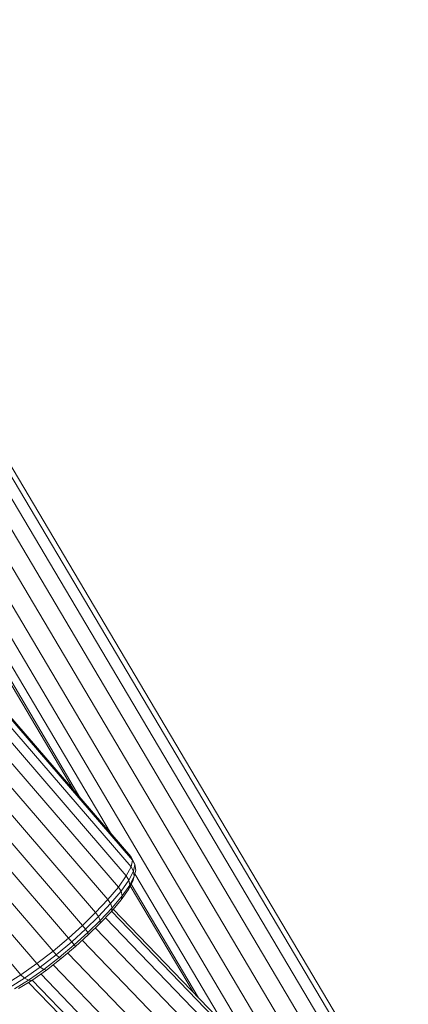
# Model space of a CAD drawing. Units: millimetres. Extents: x 723613 to 737979, y 146207 to 167182.
# Drawn here: x 732722 to 732778, y 163268 to 163409 of the extents above; entities that cross this region are included whole.
import ezdxf

# ---------------------------------------------------------------- set-up
doc = ezdxf.new("R2010")
doc.units = ezdxf.units.MM

msp = doc.modelspace()

# ---------------------------------------------------------------- linework, layer by layer
at = {"color": 0, "linetype": 'Continuous', "lineweight": 0, "extrusion": (0, 1, -2.22045e-16)}
for p, q in [((732660.91, 163444.95), (732777.41, 163248.17)), ((732661.37, 163445.58), (732777.29, 163249.77)), ((732659.83, 163443.67), (732776.7, 163246.24)), ((732658.15, 163442.04), (732775.27, 163244.2)), ((732656.02, 163440.38), (732773.03, 163242.71)), ((732653.68, 163438.9), (732764.67, 163251.39)), ((732651.41, 163437.78), (732757.07, 163259.29)), ((732693.63, 163362.59), (732734.96, 163292.79)), ((732697.6, 163353.57), (732730.58, 163297.87)), ((732698.44, 163351.68), (732729.66, 163298.94)), ((732737.86, 163289.41), (732714.83, 163316.16)), ((732738.11, 163288.87), (732715.07, 163315.63)), ((732737.22, 163286.64), (732714.19, 163313.39)), ((732737.91, 163287.94), (732714.87, 163314.69)), ((732736.09, 163285.03), (732713.05, 163311.79)), ((732734.59, 163283.23), (732711.55, 163309.99)), ((732732.84, 163281.37), (732709.8, 163308.12)), ((732730.97, 163279.54), (732707.93, 163306.29)), ((732728.96, 163277.71), (732705.92, 163304.47)), ((732726.74, 163275.85), (732703.7, 163302.6)), ((732724.42, 163274.05), (732701.39, 163300.8)), ((732722.15, 163272.44), (732699.11, 163299.2)), ((732737.86, 163289.41), (732738.11, 163288.87)), ((732737.86, 163289.41), (732738.23, 163288.77)), ((732737.91, 163287.94), (732737.22, 163286.64)), ((732738.11, 163288.87), (732737.91, 163287.94)), ((732738.27, 163287.32), (732737.91, 163287.94)), ((732738.47, 163288.24), (732738.11, 163288.87)), ((732738.23, 163288.77), (732738.47, 163288.24)), ((732738.47, 163288.24), (732738.27, 163287.32)), ((732738.57, 163287.46), (732738.47, 163288.24)), ((732737.22, 163286.64), (732736.09, 163285.03)), ((732737.59, 163286.02), (732737.22, 163286.64)), ((732738.27, 163287.32), (732737.59, 163286.02)), ((732738.37, 163286.56), (732737.71, 163285.31)), ((732738.14, 163285.85), (732738.37, 163286.56)), ((732738.37, 163286.56), (732738.27, 163287.32)), ((732738.57, 163287.46), (732738.37, 163286.56)), ((732738.44, 163286.9), (732751.14, 163265.46)), ((732737.59, 163286.02), (732736.47, 163284.43)), ((732737.71, 163285.31), (732736.62, 163283.77)), ((732738.14, 163285.85), (732737.52, 163284.66)), ((732737.52, 163284.66), (732737.71, 163285.31)), ((732737.71, 163285.31), (732737.59, 163286.02)), ((732737.8, 163285.19), (732746.84, 163269.91)), ((732737.93, 163285.45), (732747.58, 163269.15)), ((732736.09, 163285.03), (732734.59, 163283.23)), ((732736.47, 163284.43), (732734.98, 163282.65)), ((732736.62, 163283.77), (732735.18, 163282.04)), ((732736.47, 163284.43), (732736.09, 163285.03)), ((732736.62, 163283.77), (732736.47, 163284.43)), ((732737.52, 163284.66), (732736.48, 163283.19)), ((732736.48, 163283.19), (732736.62, 163283.77)), ((732734.59, 163283.23), (732732.84, 163281.37)), ((732734.98, 163282.65), (732733.25, 163280.8)), ((732734.98, 163282.65), (732734.59, 163283.23)), ((732735.18, 163282.04), (732734.98, 163282.65)), ((732736.48, 163283.19), (732735.1, 163281.54)), ((732732.84, 163281.37), (732730.97, 163279.54)), ((732733.25, 163280.8), (732732.84, 163281.37)), ((732735.18, 163282.04), (732733.5, 163280.24)), ((732735.1, 163281.54), (732733.5, 163279.83)), ((732735.1, 163281.54), (732735.18, 163282.04)), ((732735.12, 163281.56), (732793.92, 163220.48)), ((732735.36, 163281.85), (732793.47, 163221.48)), ((732730.97, 163279.54), (732728.96, 163277.71)), ((732730.97, 163279.54), (732731.4, 163278.99)), ((732733.25, 163280.8), (732731.4, 163278.99)), ((732733.5, 163280.24), (732731.7, 163278.49)), ((732733.5, 163279.83), (732731.79, 163278.16)), ((732733.5, 163280.24), (732733.25, 163280.8)), ((732733.5, 163279.83), (732733.5, 163280.24)), ((732734.24, 163280.62), (732793.79, 163218.76)), ((732729.41, 163277.18), (732731.4, 163278.99)), ((732729.77, 163276.73), (732731.7, 163278.49)), ((732731.79, 163278.16), (732729.95, 163276.49)), ((732731.7, 163278.49), (732731.4, 163278.99)), ((732731.79, 163278.16), (732731.7, 163278.49)), ((732732.81, 163279.15), (732793.11, 163216.51)), ((732726.74, 163275.85), (732728.96, 163277.71)), ((732727.21, 163275.33), (732729.41, 163277.18)), ((732727.64, 163274.94), (732729.77, 163276.73)), ((732729.41, 163277.18), (732728.96, 163277.71)), ((732729.77, 163276.73), (732729.41, 163277.18)), ((732729.95, 163276.49), (732729.77, 163276.73)), ((732730.94, 163277.39), (732791.94, 163214.03)), ((732724.42, 163274.05), (732726.74, 163275.85)), ((732724.91, 163273.55), (732727.21, 163275.33)), ((732727.21, 163275.33), (732726.74, 163275.85)), ((732727.64, 163274.94), (732727.21, 163275.33)), ((732727.92, 163274.77), (732729.95, 163276.49)), ((732728.85, 163275.56), (732790.52, 163211.5)), ((732722.15, 163272.44), (732724.42, 163274.05)), ((732724.91, 163273.55), (732724.42, 163274.05)), ((732725.41, 163273.21), (732727.64, 163274.94)), ((732725.79, 163273.13), (732727.92, 163274.77)), ((732726.78, 163273.89), (732789.04, 163209.22)), ((732727.92, 163274.77), (732727.64, 163274.94)), ((732720.06, 163271.14), (732722.15, 163272.44)), ((732722.66, 163271.96), (732722.15, 163272.44)), ((732722.66, 163271.96), (732724.91, 163273.55)), ((732723.23, 163271.67), (732725.41, 163273.21)), ((732723.71, 163271.66), (732725.79, 163273.13)), ((732725.41, 163273.21), (732724.91, 163273.55)), ((732725, 163272.57), (732787.69, 163207.44)), ((732725.79, 163273.13), (732725.41, 163273.21)), ((732720.59, 163270.67), (732722.66, 163271.96)), ((732721.22, 163270.42), (732723.23, 163271.67)), ((732721.8, 163270.47), (732723.71, 163271.66)), ((732723.23, 163271.67), (732722.66, 163271.96)), ((732723.71, 163271.66), (732723.23, 163271.67)), ((732723.25, 163271.37), (732786.03, 163206.16)), ((732723.77, 163271.7), (732786.65, 163206.38))]:
    msp.add_line(p, q, dxfattribs=at)

doc.saveas('drawing.dxf')
